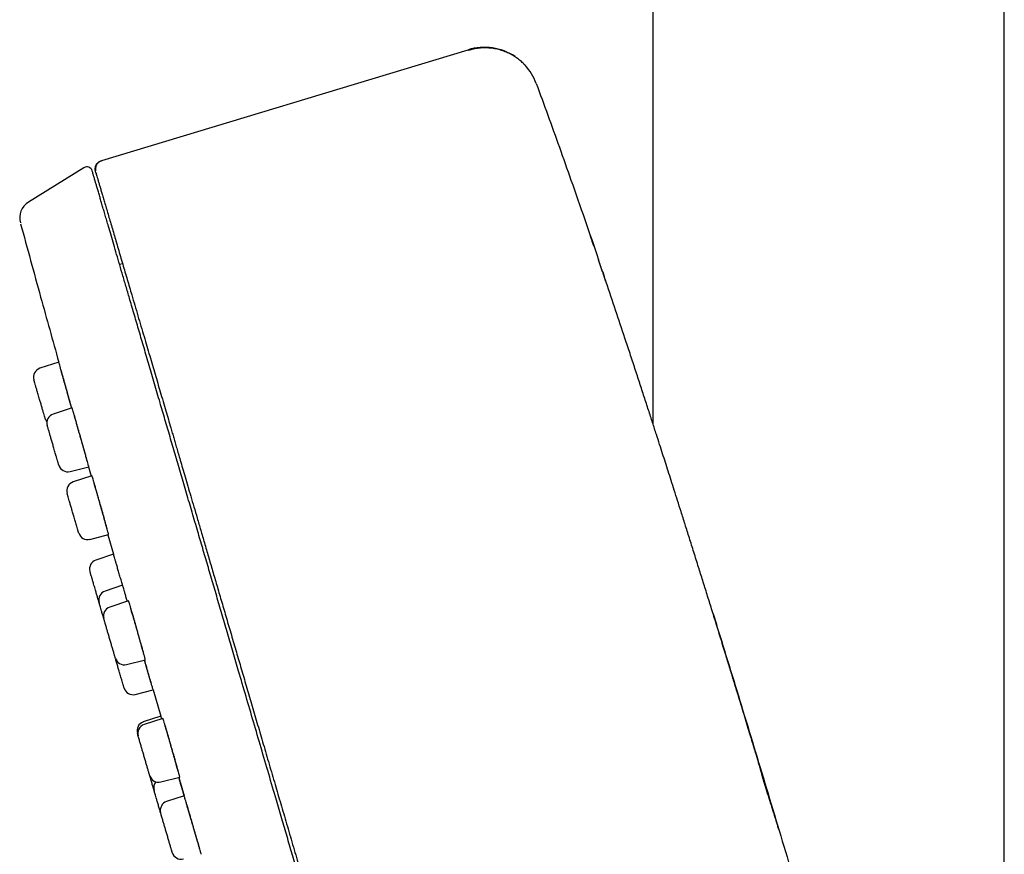
# Model space of a CAD drawing. Units: millimetres. Extents: x 8 to 1509, y 12 to 2810.
# Drawn here: x 465 to 518, y 2497 to 2542 of the extents above; entities that cross this region are included whole.
import ezdxf

# ---------------------------------------------------------------- set-up
doc = ezdxf.new("R2010")
doc.units = ezdxf.units.MM

msp = doc.modelspace()

# ---------------------------------------------------------------- linework, layer by layer
at = {"color": 7, "linetype": 'Continuous', "lineweight": 30}
for p, q in [((499.463, 2543.683), (499.463, 2519.917)), ((518.463, 2452.409), (518.463, 2543.683)), ((469.67, 2534.148), (489.479, 2540.132)), ((468.706, 2533.751), (465.705, 2531.888)), ((469.355, 2533.458), (469.34, 2533.509)), ((470.795, 2528.556), (470.636, 2528.512)), ((496.749, 2528.115), (496.528, 2528.772)), ((496.751, 2528.116), (496.745, 2528.114)), ((496.751, 2528.116), (496.834, 2527.868)), ((496.941, 2527.554), (496.834, 2527.868)), ((467.344, 2523.239), (466.32, 2522.9)), ((468.068, 2520.76), (467.046, 2520.422)), ((467.954, 2517.318), (468.968, 2517.577)), ((468.947, 2517.572), (469.09, 2517.076)), ((469.139, 2517.093), (468.119, 2516.755)), ((469.027, 2513.651), (470.042, 2513.91)), ((470.004, 2513.9), (470.308, 2512.842)), ((470.307, 2512.845), (469.355, 2512.53)), ((470.798, 2511.165), (469.846, 2510.85)), ((471.117, 2510.32), (470.1, 2509.984)), ((471.008, 2506.88), (472.027, 2507.14)), ((471.482, 2505.261), (472.448, 2505.508)), ((472.447, 2505.507), (472.862, 2504.088)), ((472.448, 2505.508), (472.448, 2505.508)), ((472.867, 2504.09), (471.916, 2503.776)), ((472.972, 2503.968), (471.958, 2503.633)), ((472.867, 2504.09), (472.867, 2504.09)), ((472.866, 2500.529), (473.888, 2500.79)), ((473.831, 2500.775), (474.122, 2499.784)), ((474.126, 2499.785), (473.176, 2499.471)), ((506.272, 2497.966), (506.222, 2498.132))]:
    msp.add_line(p, q, dxfattribs=at)
for centre, radius, start, end in [((490.347, 2537.261), 3, 56.3124, 106.81), ((490.347, 2537.261), 3, 20.2502, 42.683), ((468.864, 2533.496), 0.3, 16.31, 121.8341), ((466.233, 2531.038), 1, 121.8341, 195.1096), ((15.231, 2364.93), 508.42, 18.7214, 18.79992), ((466.478, 2522.425), 0.5, 108.31, 196.31), ((467.105, 2520.281), 0.5, 196.31, 216.6727), ((467.203, 2519.947), 0.5, 108.31, 196.31), ((467.83, 2517.803), 0.5, 196.31, 284.31), ((468.276, 2516.28), 0.5, 108.31, 196.31), ((468.903, 2514.136), 0.5, 196.31, 284.31), ((469.512, 2512.055), 0.5, 108.31, 196.31), ((470.003, 2510.375), 0.5, 108.31, 196.31), ((470.257, 2509.509), 0.5, 108.31, 196.31), ((470.884, 2507.365), 0.5, 196.31, 284.31), ((471.358, 2505.746), 0.5, 196.31, 284.31), ((472.074, 2503.301), 0.5, 108.31, 196.31), ((472.115, 2503.158), 0.5, 108.31, 196.31), ((472.743, 2501.014), 0.5, 196.31, 284.31), ((472.976, 2500.216), 0.5, 140.0914, 196.31), ((473.333, 2498.996), 0.5, 108.31, 196.31), ((473.961, 2496.852), 0.5, 196.31, 284.31)]:
    msp.add_arc(centre, radius, start, end, dxfattribs=at)
for points, knots in [([(492.567, 2539.275), (492.529, 2539.317), (492.437, 2539.418), (492.262, 2539.572), (492.048, 2539.732), (491.81, 2539.876), (491.552, 2540), (491.276, 2540.101), (490.985, 2540.175), (490.683, 2540.22), (490.376, 2540.234), (490.067, 2540.217), (489.771, 2540.173), (489.583, 2540.12), (489.495, 2540.095)], [0, 0, 0, 0, 0.069168, 0.164459, 0.257255, 0.347798, 0.436294, 0.522901, 0.607732, 0.690861, 0.772336, 0.852197, 0.930499, 1, 1, 1, 1]), ([(493.161, 2538.299), (493.369, 2537.732), (493.79, 2536.587), (494.414, 2534.848), (495.08, 2532.966), (495.787, 2530.939), (496.279, 2529.501), (496.527, 2528.776)], [0, 0, 0, 0, 0.17933, 0.36233, 0.548726, 0.772387, 1, 1, 1, 1]), ([(469.334, 2533.529), (469.323, 2533.591), (469.306, 2533.686), (469.333, 2533.814), (469.371, 2533.909), (469.429, 2533.993), (469.522, 2534.086), (469.612, 2534.123), (469.67, 2534.148)], [0, 0, 0, 0, 0.239586, 0.368447, 0.500008, 0.631567, 0.760425, 1, 1, 1, 1]), ([(469.68, 2534.129), (469.646, 2534.117), (469.582, 2534.094), (469.503, 2534.04), (469.447, 2533.985), (469.412, 2533.94), (469.39, 2533.905), (469.366, 2533.861), (469.339, 2533.792), (469.319, 2533.694), (469.323, 2533.626), (469.325, 2533.588)], [0, 0, 0, 0, 0.1400018, 0.2641877, 0.3672756, 0.4461878, 0.4837857, 0.5294167, 0.6481777, 0.8055113, 1, 1, 1, 1]), ([(481.679, 2490.77), (481.559, 2491.181), (481.319, 2492), (480.96, 2493.227), (480.602, 2494.452), (480.27, 2495.585), (479.965, 2496.629), (479.685, 2497.584), (479.401, 2498.555), (479.071, 2499.684), (478.695, 2500.967), (478.282, 2502.379), (477.873, 2503.778), (477.468, 2505.162), (477.102, 2506.413), (476.774, 2507.532), (476.485, 2508.523), (476.198, 2509.5), (475.916, 2510.466), (475.637, 2511.418), (475.362, 2512.358), (475.091, 2513.285), (474.809, 2514.25), (474.517, 2515.248), (474.217, 2516.273), (473.924, 2517.275), (473.637, 2518.253), (473.358, 2519.208), (473.085, 2520.139), (472.805, 2521.097), (472.52, 2522.072), (472.231, 2523.059), (471.954, 2524.006), (471.688, 2524.914), (471.434, 2525.782), (471.205, 2526.565), (470.999, 2527.27), (470.814, 2527.901), (470.639, 2528.5), (470.473, 2529.068), (470.316, 2529.604), (470.168, 2530.108), (470.044, 2530.534), (469.94, 2530.89), (469.853, 2531.185), (469.772, 2531.463), (469.696, 2531.724), (469.624, 2531.969), (469.554, 2532.21), (469.485, 2532.443), (469.42, 2532.666), (469.363, 2532.861), (469.306, 2533.054), (469.254, 2533.234), (469.208, 2533.389), (469.176, 2533.499), (469.156, 2533.568), (469.154, 2533.576), (469.152, 2533.581)], [0, 0, 0, 0, 0.018296, 0.036559, 0.054804, 0.073045, 0.087385, 0.10174, 0.116117, 0.131342, 0.15308, 0.174786, 0.196488, 0.218211, 0.239979, 0.256097, 0.272183, 0.288249, 0.304303, 0.320358, 0.336422, 0.352506, 0.36862, 0.387432, 0.406202, 0.424946, 0.443682, 0.462425, 0.481193, 0.5, 0.521942, 0.543831, 0.565693, 0.587555, 0.609441, 0.631379, 0.649796, 0.668175, 0.686529, 0.704876, 0.72323, 0.741606, 0.760019, 0.772958, 0.785877, 0.798781, 0.811674, 0.824564, 0.837454, 0.852654, 0.867871, 0.883114, 0.897517, 0.918023, 0.938502, 0.958977, 0.979469, 1, 1, 1, 1]), ([(469.349, 2533.487), (469.357, 2533.46), (469.372, 2533.406), (469.406, 2533.29), (469.447, 2533.15), (469.495, 2532.986), (469.549, 2532.801), (469.609, 2532.597), (469.674, 2532.377), (469.743, 2532.14), (469.821, 2531.874), (469.909, 2531.575), (470.006, 2531.242), (470.108, 2530.895), (470.213, 2530.537), (470.321, 2530.169), (470.434, 2529.783), (470.553, 2529.38), (470.676, 2528.961), (470.799, 2528.541), (470.922, 2528.121), (471.045, 2527.705), (471.167, 2527.292), (471.302, 2526.831), (471.453, 2526.317), (471.62, 2525.751), (471.786, 2525.187), (471.948, 2524.637), (472.105, 2524.103), (472.257, 2523.588), (472.405, 2523.083), (472.55, 2522.59), (472.691, 2522.111), (472.834, 2521.621), (472.98, 2521.123), (473.127, 2520.621), (473.267, 2520.145), (473.385, 2519.742), (473.482, 2519.408), (473.561, 2519.136), (473.64, 2518.864), (473.724, 2518.579), (473.814, 2518.269), (473.919, 2517.91), (474.039, 2517.498), (474.176, 2517.028), (474.325, 2516.518), (474.484, 2515.975), (474.652, 2515.399), (474.83, 2514.789), (475.02, 2514.139), (475.223, 2513.447), (475.438, 2512.712), (475.66, 2511.949), (475.891, 2511.16), (476.13, 2510.345), (476.38, 2509.488), (476.643, 2508.59), (476.909, 2507.68), (477.178, 2506.76), (477.449, 2505.832), (477.731, 2504.869), (478.023, 2503.869), (478.326, 2502.833), (478.64, 2501.761), (478.955, 2500.685), (479.27, 2499.608), (479.585, 2498.531), (479.908, 2497.425), (480.241, 2496.289), (480.581, 2495.125), (480.927, 2493.944), (481.277, 2492.746), (481.631, 2491.534), (481.993, 2490.298), (482.361, 2489.039), (482.736, 2487.758), (483.117, 2486.457), (483.487, 2485.192), (483.845, 2483.967), (484.191, 2482.785), (484.541, 2481.591), (484.893, 2480.387), (485.247, 2479.175), (485.604, 2477.955), (485.963, 2476.73), (486.31, 2475.544), (486.645, 2474.399), (486.968, 2473.295), (487.29, 2472.192), (487.613, 2471.091), (487.932, 2470.001), (488.247, 2468.922), (488.559, 2467.856), (488.869, 2466.798), (489.177, 2465.744), (489.484, 2464.694), (489.789, 2463.652), (490.089, 2462.626), (490.385, 2461.617), (490.673, 2460.633), (490.953, 2459.675), (491.224, 2458.747), (491.45, 2457.975), (491.581, 2457.527), (491.628, 2457.368)], [0, 0, 0, 0, 0.011064, 0.021908, 0.032533, 0.042938, 0.053122, 0.062911, 0.072488, 0.081854, 0.091007, 0.101627, 0.111947, 0.121967, 0.131687, 0.141106, 0.150226, 0.159832, 0.16908, 0.177972, 0.186506, 0.194683, 0.20251, 0.210104, 0.220227, 0.229983, 0.239371, 0.248391, 0.256622, 0.264521, 0.272088, 0.279321, 0.286222, 0.292791, 0.300104, 0.306956, 0.313344, 0.31927, 0.322964, 0.326452, 0.329823, 0.333454, 0.337387, 0.341621, 0.346999, 0.352796, 0.359013, 0.365648, 0.372443, 0.379627, 0.3872, 0.395163, 0.403516, 0.412258, 0.420858, 0.429803, 0.439095, 0.448733, 0.458717, 0.468094, 0.477758, 0.487707, 0.497942, 0.508464, 0.519272, 0.530365, 0.540786, 0.551447, 0.562348, 0.57349, 0.584872, 0.596495, 0.608046, 0.619826, 0.631834, 0.64407, 0.656534, 0.669226, 0.682146, 0.693638, 0.705305, 0.717147, 0.729163, 0.741354, 0.753719, 0.766259, 0.778973, 0.790514, 0.802195, 0.814016, 0.825977, 0.838079, 0.8501, 0.862257, 0.87455, 0.886977, 0.89977, 0.912702, 0.925775, 0.938988, 0.952341, 0.965592, 0.978979, 0.992501, 1, 1, 1, 1]), ([(469.349, 2533.483), (469.35, 2533.481), (469.353, 2533.471), (469.368, 2533.431), (469.381, 2533.397)], [0, 0, 0, 0, 0.1831761, 1, 1, 1, 1]), ([(465.285, 2530.717), (465.643, 2529.394), (466.32, 2526.899), (467.017, 2524.409), (467.344, 2523.239)], [0, 0, 0, 0, 0.5300792, 1, 1, 1, 1]), ([(496.281, 2529.491), (496.274, 2529.512), (496.253, 2529.574), (496.222, 2529.664), (496.189, 2529.762), (496.157, 2529.857), (496.127, 2529.944), (496.104, 2530.013), (496.095, 2530.04), (496.091, 2530.051)], [0, 0, 0, 0, 0.066351, 0.195387, 0.326933, 0.462285, 0.650663, 0.850385, 1, 1, 1, 1]), ([(506.272, 2497.966), (506.252, 2498.033), (506.213, 2498.162), (506.152, 2498.361), (506.092, 2498.555), (506.033, 2498.747), (505.974, 2498.934), (505.916, 2499.117), (505.86, 2499.296), (505.804, 2499.472), (505.753, 2499.632), (505.708, 2499.776), (505.667, 2499.903), (505.628, 2500.029), (505.589, 2500.151), (505.553, 2500.266), (505.522, 2500.367), (505.495, 2500.453), (505.477, 2500.514), (505.463, 2500.559), (505.453, 2500.59), (505.445, 2500.62), (505.433, 2500.658), (505.421, 2500.701), (505.409, 2500.743), (505.399, 2500.779), (505.39, 2500.813), (505.383, 2500.84), (505.38, 2500.859), (505.38, 2500.865), (505.382, 2500.866), (505.372, 2500.905), (505.353, 2500.974), (505.325, 2501.074), (505.287, 2501.205), (505.239, 2501.368), (505.182, 2501.561), (505.115, 2501.785), (505.034, 2502.057), (504.935, 2502.384), (504.818, 2502.772), (504.688, 2503.202), (504.545, 2503.674), (504.389, 2504.189), (504.22, 2504.744), (504.038, 2505.34), (503.843, 2505.977), (503.636, 2506.653), (503.404, 2507.407), (503.154, 2508.219), (502.893, 2509.062), (502.641, 2509.876), (502.398, 2510.659), (502.163, 2511.412), (501.925, 2512.174), (501.684, 2512.943), (501.441, 2513.716), (501.21, 2514.45), (500.997, 2515.122), (500.803, 2515.736), (500.625, 2516.295), (500.456, 2516.825), (500.296, 2517.326), (500.141, 2517.809), (499.986, 2518.293), (499.824, 2518.797), (499.644, 2519.357), (499.444, 2519.975), (499.224, 2520.653), (498.992, 2521.366), (498.748, 2522.114), (498.492, 2522.895), (498.226, 2523.704), (497.877, 2524.758), (497.449, 2526.044), (497.048, 2527.239), (496.814, 2527.929), (496.75, 2528.116)], [0, 0, 0, 0, 0.0203077, 0.0395995, 0.0578471, 0.0750242, 0.0911075, 0.1058203, 0.1194455, 0.1319736, 0.1434007, 0.1513256, 0.1586231, 0.1653, 0.1713668, 0.1766849, 0.1808833, 0.1833432, 0.1853069, 0.1861563, 0.1869565, 0.1877461, 0.1885649, 0.1904203, 0.1927324, 0.1956056, 0.1990925, 0.2047411, 0.2115604, 0.2195626, 0.2283418, 0.2368813, 0.2452098, 0.2534167, 0.2615954, 0.2698401, 0.2782425, 0.2868885, 0.2958565, 0.3071385, 0.3190854, 0.3317805, 0.3452901, 0.3596662, 0.3749484, 0.391166, 0.4083396, 0.4264832, 0.4456046, 0.468831, 0.4913753, 0.5130793, 0.5339553, 0.5540161, 0.573275, 0.594962, 0.6155765, 0.6351405, 0.6536758, 0.6693728, 0.6842807, 0.698413, 0.7117826, 0.7244028, 0.7370951, 0.7505502, 0.7647584, 0.7819063, 0.8000107, 0.8190568, 0.8390296, 0.8599145, 0.8816969, 0.9038897, 0.9444682, 0.9849202, 1, 1, 1, 1]), ([(467.794, 2521.647), (467.769, 2521.735), (467.719, 2521.914), (467.646, 2522.174), (467.576, 2522.421), (467.513, 2522.644), (467.458, 2522.841), (467.412, 2523.002), (467.377, 2523.126), (467.355, 2523.205), (467.344, 2523.241), (467.346, 2523.235), (467.346, 2523.234)], [0, 0, 0, 0, 0.105837, 0.214744, 0.320582, 0.429489, 0.535322, 0.644225, 0.75005, 0.858944, 0.964762, 1, 1, 1, 1]), ([(468.045, 2520.753), (468.032, 2520.799), (468.004, 2520.9), (467.953, 2521.08), (467.897, 2521.281), (467.838, 2521.489), (467.779, 2521.7), (467.72, 2521.906), (467.665, 2522.103), (467.614, 2522.284), (467.569, 2522.444), (467.531, 2522.579), (467.501, 2522.685), (467.48, 2522.758), (467.469, 2522.794), (467.468, 2522.798), (467.468, 2522.799)], [0, 0, 0, 0, 0.063331, 0.137518, 0.211705, 0.285897, 0.360089, 0.434283, 0.508478, 0.58267, 0.656862, 0.731048, 0.805234, 0.879413, 0.953592, 1, 1, 1, 1]), ([(466.311, 2521.213), (466.298, 2521.258), (466.272, 2521.347), (466.233, 2521.48), (466.188, 2521.635), (466.138, 2521.806), (466.088, 2521.976), (466.054, 2522.092), (466.032, 2522.166), (466.016, 2522.224), (466.001, 2522.274), (465.999, 2522.281), (465.998, 2522.285)], [0, 0, 0, 0, 0.080185, 0.159798, 0.240116, 0.369911, 0.500013, 0.629808, 0.694562, 0.76008, 0.879889, 1, 1, 1, 1]), ([(468.046, 2520.753), (468.026, 2520.822), (467.986, 2520.967), (467.916, 2521.214), (467.851, 2521.445), (467.81, 2521.591), (467.794, 2521.647)], [0, 0, 0, 0, 0.259709, 0.538176, 0.824718, 1, 1, 1, 1]), ([(466.625, 2520.141), (466.625, 2520.142), (466.624, 2520.145), (466.616, 2520.172), (466.601, 2520.222), (466.576, 2520.31), (466.535, 2520.449), (466.493, 2520.591), (466.456, 2520.717), (466.419, 2520.845), (466.371, 2521.011), (466.331, 2521.145), (466.311, 2521.213)], [0, 0, 0, 0, 0.0801188, 0.1597305, 0.2401174, 0.3699123, 0.5000129, 0.6298079, 0.6945612, 0.7600784, 0.8799647, 1, 1, 1, 1]), ([(468.748, 2518.374), (468.726, 2518.452), (468.681, 2518.612), (468.608, 2518.871), (468.532, 2519.14), (468.457, 2519.408), (468.382, 2519.671), (468.312, 2519.918), (468.248, 2520.146), (468.191, 2520.344), (468.143, 2520.51), (468.106, 2520.637), (468.081, 2520.721), (468.069, 2520.761), (468.07, 2520.756), (468.07, 2520.755)], [0, 0, 0, 0, 0.07938, 0.161061, 0.240441, 0.322122, 0.4015, 0.483181, 0.562554, 0.644229, 0.723596, 0.805265, 0.884628, 0.966292, 1, 1, 1, 1]), ([(468.891, 2517.845), (468.891, 2517.847), (468.89, 2517.852), (468.877, 2517.902), (468.854, 2517.984), (468.823, 2518.099), (468.783, 2518.241), (468.737, 2518.408), (468.684, 2518.593), (468.628, 2518.793), (468.57, 2519.001), (468.51, 2519.212), (468.452, 2519.419), (468.396, 2519.616), (468.344, 2519.799), (468.297, 2519.961), (468.263, 2520.082), (468.234, 2520.182), (468.211, 2520.26), (468.195, 2520.314), (468.188, 2520.336), (468.189, 2520.33), (468.189, 2520.33)], [0, 0, 0, 0, 0.048228, 0.101903, 0.155579, 0.209258, 0.262937, 0.316621, 0.370305, 0.423992, 0.477679, 0.531366, 0.585054, 0.638739, 0.692423, 0.746104, 0.799784, 0.833243, 0.886917, 0.94059, 0.994264, 1, 1, 1, 1]), ([(467.193, 2518.198), (467.182, 2518.238), (467.159, 2518.317), (467.121, 2518.445), (467.075, 2518.604), (467.018, 2518.797), (466.955, 2519.014), (466.905, 2519.185), (466.868, 2519.312), (466.834, 2519.426), (466.798, 2519.551), (466.767, 2519.655), (466.747, 2519.726), (466.734, 2519.769), (466.724, 2519.801), (466.724, 2519.802), (466.724, 2519.802)], [0, 0, 0, 0, 0.060133, 0.119837, 0.180069, 0.277407, 0.374974, 0.472311, 0.520872, 0.570005, 0.659853, 0.749928, 0.810012, 0.869715, 0.93, 1, 1, 1, 1]), ([(468.966, 2517.582), (468.967, 2517.582), (468.968, 2517.58), (468.955, 2517.627), (468.93, 2517.719), (468.893, 2517.853), (468.845, 2518.025), (468.796, 2518.202), (468.761, 2518.326), (468.748, 2518.374)], [0, 0, 0, 0, 0.0922891, 0.2556771, 0.4144663, 0.5778598, 0.7366583, 0.9000615, 1, 1, 1, 1]), ([(467.349, 2517.667), (467.349, 2517.665), (467.351, 2517.659), (467.341, 2517.694), (467.323, 2517.756), (467.302, 2517.829), (467.278, 2517.911), (467.243, 2518.029), (467.21, 2518.142), (467.193, 2518.198)], [0, 0, 0, 0, 0.05469, 0.249878, 0.444607, 0.541755, 0.64005, 0.819913, 1, 1, 1, 1]), ([(469.825, 2514.708), (469.803, 2514.786), (469.758, 2514.946), (469.685, 2515.205), (469.609, 2515.474), (469.533, 2515.742), (469.458, 2516.005), (469.388, 2516.252), (469.322, 2516.479), (469.265, 2516.677), (469.216, 2516.843), (469.179, 2516.97), (469.153, 2517.054), (469.14, 2517.093), (469.141, 2517.089), (469.141, 2517.087)], [0, 0, 0, 0, 0.0793757, 0.1610533, 0.2404291, 0.3221069, 0.4014794, 0.4831541, 0.5625205, 0.6441889, 0.7235502, 0.8052131, 0.8845729, 0.9662339, 1, 1, 1, 1]), ([(469.966, 2514.179), (469.965, 2514.181), (469.965, 2514.185), (469.952, 2514.236), (469.93, 2514.318), (469.898, 2514.433), (469.859, 2514.575), (469.812, 2514.741), (469.76, 2514.927), (469.704, 2515.127), (469.645, 2515.335), (469.586, 2515.545), (469.527, 2515.752), (469.47, 2515.95), (469.418, 2516.132), (469.371, 2516.294), (469.336, 2516.415), (469.307, 2516.515), (469.283, 2516.593), (469.267, 2516.647), (469.26, 2516.668), (469.261, 2516.663), (469.261, 2516.662)], [0, 0, 0, 0, 0.048219, 0.101891, 0.155563, 0.209239, 0.262916, 0.316596, 0.370276, 0.423958, 0.477639, 0.531319, 0.584999, 0.638675, 0.692351, 0.746022, 0.799693, 0.83327, 0.886939, 0.940608, 0.994277, 1, 1, 1, 1]), ([(468.266, 2514.531), (468.255, 2514.571), (468.232, 2514.65), (468.194, 2514.778), (468.148, 2514.938), (468.091, 2515.13), (468.028, 2515.347), (467.978, 2515.518), (467.94, 2515.645), (467.907, 2515.76), (467.871, 2515.884), (467.84, 2515.988), (467.819, 2516.059), (467.807, 2516.103), (467.797, 2516.134), (467.797, 2516.135), (467.797, 2516.135)], [0, 0, 0, 0, 0.060133, 0.119837, 0.180069, 0.277407, 0.374974, 0.472311, 0.520872, 0.570005, 0.659853, 0.749928, 0.810012, 0.869715, 0.93, 1, 1, 1, 1]), ([(470.041, 2513.916), (470.041, 2513.915), (470.043, 2513.914), (470.031, 2513.961), (470.006, 2514.053), (469.969, 2514.187), (469.922, 2514.359), (469.873, 2514.536), (469.838, 2514.661), (469.825, 2514.708)], [0, 0, 0, 0, 0.0923041, 0.2556834, 0.4144671, 0.577855, 0.7366488, 0.9000471, 1, 1, 1, 1]), ([(468.422, 2514), (468.422, 2513.998), (468.424, 2513.992), (468.414, 2514.027), (468.396, 2514.089), (468.375, 2514.162), (468.351, 2514.244), (468.316, 2514.362), (468.283, 2514.475), (468.266, 2514.531)], [0, 0, 0, 0, 0.05469, 0.249878, 0.444607, 0.541755, 0.64005, 0.819913, 1, 1, 1, 1]), ([(470.796, 2511.164), (470.786, 2511.196), (470.752, 2511.315), (470.691, 2511.525), (470.616, 2511.784), (470.544, 2512.03), (470.48, 2512.252), (470.423, 2512.448), (470.376, 2512.609), (470.34, 2512.733), (470.317, 2512.811), (470.307, 2512.847), (470.309, 2512.841), (470.309, 2512.84)], [0, 0, 0, 0, 0.036652, 0.138624, 0.243553, 0.345525, 0.450454, 0.552425, 0.657354, 0.759323, 0.86425, 0.966218, 1, 1, 1, 1]), ([(469.346, 2510.843), (469.333, 2510.888), (469.306, 2510.977), (469.268, 2511.11), (469.222, 2511.265), (469.172, 2511.435), (469.123, 2511.606), (469.088, 2511.722), (469.067, 2511.796), (469.05, 2511.854), (469.035, 2511.904), (469.033, 2511.911), (469.032, 2511.915)], [0, 0, 0, 0, 0.080185, 0.159798, 0.240116, 0.369911, 0.500013, 0.629808, 0.694562, 0.76008, 0.879889, 1, 1, 1, 1]), ([(471.052, 2510.299), (471.049, 2510.307), (471.023, 2510.396), (470.978, 2510.551), (470.92, 2510.749), (470.872, 2510.915), (470.835, 2511.042), (470.811, 2511.126), (470.799, 2511.165), (470.8, 2511.161), (470.8, 2511.16)], [0, 0, 0, 0, 0.015501, 0.166743, 0.322371, 0.47361, 0.629236, 0.780474, 0.936098, 1, 1, 1, 1]), ([(469.52, 2510.247), (469.519, 2510.249), (469.511, 2510.279), (469.491, 2510.348), (469.454, 2510.474), (469.405, 2510.64), (469.366, 2510.775), (469.346, 2510.843)], [0, 0, 0, 0, 0.0135212, 0.1860741, 0.3606629, 0.6801328, 1, 1, 1, 1]), ([(469.774, 2509.381), (469.768, 2509.401), (469.741, 2509.493), (469.705, 2509.613), (469.668, 2509.74), (469.635, 2509.855), (469.598, 2509.979), (469.568, 2510.084), (469.547, 2510.154), (469.534, 2510.198), (469.525, 2510.23), (469.525, 2510.23), (469.525, 2510.231)], [0, 0, 0, 0, 0.041212, 0.190527, 0.265019, 0.34039, 0.478216, 0.616391, 0.708559, 0.800144, 0.89262, 1, 1, 1, 1]), ([(471.972, 2507.355), (471.959, 2507.403), (471.933, 2507.5), (471.88, 2507.69), (471.819, 2507.909), (471.751, 2508.15), (471.678, 2508.409), (471.602, 2508.675), (471.525, 2508.945), (471.45, 2509.207), (471.377, 2509.457), (471.311, 2509.685), (471.251, 2509.887), (471.202, 2510.055), (471.162, 2510.187), (471.134, 2510.275), (471.119, 2510.319), (471.119, 2510.316), (471.119, 2510.315)], [0, 0, 0, 0, 0.063503, 0.128847, 0.192349, 0.257694, 0.321195, 0.386538, 0.450036, 0.515375, 0.578867, 0.644201, 0.70769, 0.773021, 0.83651, 0.90184, 0.965332, 1, 1, 1, 1]), ([(471.939, 2507.443), (471.939, 2507.444), (471.94, 2507.447), (471.928, 2507.492), (471.907, 2507.572), (471.877, 2507.683), (471.838, 2507.823), (471.793, 2507.987), (471.741, 2508.171), (471.685, 2508.369), (471.626, 2508.577), (471.566, 2508.787), (471.506, 2508.994), (471.456, 2509.168), (471.409, 2509.331), (471.365, 2509.482), (471.321, 2509.632), (471.284, 2509.754), (471.256, 2509.848), (471.237, 2509.904), (471.229, 2509.929), (471.23, 2509.924), (471.23, 2509.923)], [0, 0, 0, 0, 0.042739, 0.096406, 0.150077, 0.203749, 0.257423, 0.311098, 0.364773, 0.418448, 0.472121, 0.525793, 0.579461, 0.633129, 0.666581, 0.720242, 0.773903, 0.827564, 0.881225, 0.934888, 0.988551, 1, 1, 1, 1]), ([(470.362, 2507.368), (470.355, 2507.392), (470.342, 2507.439), (470.316, 2507.529), (470.28, 2507.649), (470.233, 2507.811), (470.173, 2508.017), (470.12, 2508.198), (470.077, 2508.344), (470.036, 2508.484), (469.987, 2508.651), (469.939, 2508.815), (469.901, 2508.947), (469.871, 2509.049), (469.839, 2509.158), (469.808, 2509.262), (469.786, 2509.338), (469.777, 2509.369), (469.777, 2509.368), (469.777, 2509.368)], [0, 0, 0, 0, 0.048112, 0.095879, 0.14407, 0.221948, 0.300009, 0.377887, 0.41674, 0.456051, 0.527936, 0.600004, 0.648076, 0.695843, 0.744076, 0.821954, 0.900015, 0.977893, 1, 1, 1, 1]), ([(502.72, 2509.623), (502.813, 2509.322), (503.13, 2508.303), (503.668, 2506.552), (504.339, 2504.362), (505.014, 2502.14), (505.694, 2499.89), (506.377, 2497.618), (507.032, 2495.428), (507.657, 2493.327), (508.251, 2491.323), (508.841, 2489.328), (509.424, 2487.348), (509.999, 2485.391), (510.564, 2483.463), (511.117, 2481.57), (511.641, 2479.778), (512.133, 2478.089), (512.52, 2476.762), (512.749, 2475.976), (512.824, 2475.72)], [0, 0, 0, 0, 0.026731, 0.090495, 0.155277, 0.220984, 0.287483, 0.354602, 0.422129, 0.481349, 0.540497, 0.599371, 0.657769, 0.715489, 0.772339, 0.828143, 0.882745, 0.930642, 0.977385, 1, 1, 1, 1]), ([(470.404, 2507.226), (470.404, 2507.225), (470.405, 2507.224), (470.401, 2507.238), (470.389, 2507.276), (470.371, 2507.337), (470.362, 2507.368)], [0, 0, 0, 0, 0.083723, 0.280266, 0.639909, 1, 1, 1, 1]), ([(470.721, 2506.141), (470.71, 2506.181), (470.687, 2506.26), (470.649, 2506.388), (470.603, 2506.547), (470.546, 2506.74), (470.483, 2506.956), (470.437, 2507.114), (470.413, 2507.195), (470.408, 2507.213)], [0, 0, 0, 0, 0.120305, 0.23975, 0.360254, 0.554991, 0.750186, 0.944924, 1, 1, 1, 1]), ([(472.025, 2507.146), (472.026, 2507.145), (472.028, 2507.141), (472.017, 2507.185), (471.998, 2507.259), (471.979, 2507.328), (471.972, 2507.355)], [0, 0, 0, 0, 0.155828, 0.473384, 0.800149, 1, 1, 1, 1]), ([(472.369, 2505.778), (472.369, 2505.78), (472.368, 2505.785), (472.353, 2505.834), (472.33, 2505.915), (472.297, 2506.029), (472.256, 2506.169), (472.208, 2506.335), (472.155, 2506.519), (472.097, 2506.718), (472.038, 2506.923), (471.998, 2507.061), (471.978, 2507.128)], [0, 0, 0, 0, 0.090879, 0.190803, 0.293626, 0.393553, 0.496378, 0.596307, 0.699134, 0.799064, 0.901892, 1, 1, 1, 1]), ([(472.447, 2505.513), (472.447, 2505.512), (472.448, 2505.511), (472.434, 2505.557), (472.408, 2505.648), (472.369, 2505.782), (472.32, 2505.953), (472.268, 2506.13), (472.211, 2506.327), (472.15, 2506.539), (472.075, 2506.796), (472.017, 2506.997), (471.985, 2507.106), (471.979, 2507.128)], [0, 0, 0, 0, 0.060416, 0.167863, 0.272284, 0.379733, 0.484155, 0.591606, 0.657685, 0.762108, 0.869559, 0.973981, 1, 1, 1, 1]), ([(470.877, 2505.61), (470.877, 2505.608), (470.879, 2505.602), (470.869, 2505.637), (470.851, 2505.699), (470.83, 2505.772), (470.806, 2505.854), (470.771, 2505.972), (470.738, 2506.085), (470.721, 2506.141)], [0, 0, 0, 0, 0.05469, 0.249878, 0.444607, 0.541755, 0.64005, 0.819913, 1, 1, 1, 1]), ([(472.91, 2503.948), (472.91, 2503.948), (472.897, 2503.992), (472.883, 2504.041), (472.868, 2504.089), (472.869, 2504.086), (472.869, 2504.084)], [0, 0, 0, 0, 0.000172, 0.400195, 0.788948, 1, 1, 1, 1]), ([(473.834, 2501.005), (473.821, 2501.052), (473.795, 2501.15), (473.742, 2501.34), (473.681, 2501.559), (473.613, 2501.799), (473.539, 2502.059), (473.463, 2502.325), (473.385, 2502.594), (473.309, 2502.856), (473.236, 2503.106), (473.169, 2503.333), (473.109, 2503.536), (473.058, 2503.703), (473.018, 2503.835), (472.99, 2503.923), (472.975, 2503.967), (472.974, 2503.964), (472.974, 2503.962)], [0, 0, 0, 0, 0.063501, 0.128843, 0.192343, 0.257685, 0.321183, 0.386523, 0.450016, 0.515351, 0.57884, 0.64417, 0.707658, 0.772986, 0.836477, 0.901808, 0.965302, 1, 1, 1, 1]), ([(473.8, 2501.092), (473.8, 2501.094), (473.801, 2501.096), (473.79, 2501.142), (473.769, 2501.221), (473.738, 2501.332), (473.7, 2501.472), (473.654, 2501.636), (473.602, 2501.82), (473.546, 2502.018), (473.486, 2502.226), (473.426, 2502.436), (473.366, 2502.643), (473.315, 2502.817), (473.267, 2502.98), (473.223, 2503.131), (473.178, 2503.28), (473.141, 2503.403), (473.112, 2503.496), (473.094, 2503.552), (473.085, 2503.577), (473.086, 2503.571), (473.086, 2503.57)], [0, 0, 0, 0, 0.042716, 0.096383, 0.150053, 0.203724, 0.257396, 0.311068, 0.364738, 0.418408, 0.472074, 0.52574, 0.579401, 0.633062, 0.666633, 0.720292, 0.773952, 0.827611, 0.88127, 0.934932, 0.988595, 1, 1, 1, 1]), ([(471.632, 2503.03), (471.63, 2503.035), (471.617, 2503.081), (471.603, 2503.128), (471.594, 2503.16), (471.594, 2503.159), (471.594, 2503.159)], [0, 0, 0, 0, 0.056938, 0.470407, 0.882905, 1, 1, 1, 1]), ([(472.221, 2501.017), (472.214, 2501.041), (472.2, 2501.088), (472.174, 2501.177), (472.139, 2501.298), (472.091, 2501.46), (472.031, 2501.666), (471.978, 2501.847), (471.935, 2501.993), (471.894, 2502.133), (471.845, 2502.3), (471.797, 2502.464), (471.759, 2502.595), (471.729, 2502.698), (471.697, 2502.806), (471.667, 2502.911), (471.644, 2502.987), (471.636, 2503.017), (471.636, 2503.017), (471.636, 2503.016)], [0, 0, 0, 0, 0.048112, 0.095879, 0.14407, 0.221948, 0.300009, 0.377887, 0.41674, 0.456051, 0.527936, 0.600004, 0.648076, 0.695843, 0.744076, 0.821954, 0.900015, 0.977893, 1, 1, 1, 1]), ([(472.263, 2500.874), (472.263, 2500.874), (472.263, 2500.873), (472.259, 2500.887), (472.248, 2500.925), (472.23, 2500.986), (472.221, 2501.017)], [0, 0, 0, 0, 0.083723, 0.280266, 0.639909, 1, 1, 1, 1]), ([(472.359, 2500.546), (472.345, 2500.591), (472.319, 2500.681), (472.288, 2500.787), (472.271, 2500.845), (472.266, 2500.862)], [0, 0, 0, 0, 0.420959, 0.838909, 1, 1, 1, 1]), ([(473.887, 2500.796), (473.887, 2500.794), (473.89, 2500.791), (473.879, 2500.835), (473.86, 2500.909), (473.841, 2500.978), (473.834, 2501.005)], [0, 0, 0, 0, 0.1558266, 0.4733703, 0.8001219, 1, 1, 1, 1]), ([(474.126, 2499.785), (474.113, 2499.829), (474.075, 2499.96), (474.015, 2500.164), (473.948, 2500.392), (473.891, 2500.587), (473.853, 2500.717), (473.838, 2500.767), (473.835, 2500.776)], [0, 0, 0, 0, 0.105174, 0.319537, 0.527857, 0.742219, 0.950538, 1, 1, 1, 1]), ([(472.494, 2500.084), (472.487, 2500.107), (472.463, 2500.19), (472.418, 2500.344), (472.378, 2500.479), (472.359, 2500.546)], [0, 0, 0, 0, 0.154828, 0.577151, 1, 1, 1, 1]), ([(472.85, 2498.868), (472.831, 2498.933), (472.79, 2499.072), (472.728, 2499.283), (472.678, 2499.454), (472.641, 2499.581), (472.608, 2499.695), (472.571, 2499.82), (472.541, 2499.924), (472.52, 2499.995), (472.507, 2500.038), (472.498, 2500.07), (472.498, 2500.071), (472.498, 2500.071)], [0, 0, 0, 0, 0.1084926, 0.2288666, 0.3489579, 0.4088701, 0.4694891, 0.5803401, 0.6914711, 0.7656, 0.8392598, 0.9136368, 1, 1, 1, 1]), ([(475.05, 2496.62), (475.05, 2496.619), (475.052, 2496.615), (475.04, 2496.657), (475.018, 2496.732), (474.988, 2496.839), (474.949, 2496.973), (474.895, 2497.16), (474.831, 2497.379), (474.762, 2497.618), (474.687, 2497.877), (474.609, 2498.142), (474.531, 2498.411), (474.455, 2498.672), (474.381, 2498.922), (474.315, 2499.149), (474.255, 2499.351), (474.206, 2499.519), (474.167, 2499.651), (474.141, 2499.739), (474.127, 2499.783), (474.128, 2499.781), (474.128, 2499.78)], [0, 0, 0, 0, 0.025803, 0.078726, 0.133185, 0.166675, 0.219599, 0.274058, 0.326982, 0.381441, 0.434365, 0.488823, 0.541746, 0.596203, 0.649125, 0.703582, 0.756504, 0.810961, 0.863883, 0.91834, 0.971263, 1, 1, 1, 1]), ([(474.962, 2496.919), (474.962, 2496.92), (474.962, 2496.923), (474.949, 2496.968), (474.926, 2497.046), (474.895, 2497.156), (474.854, 2497.295), (474.807, 2497.458), (474.754, 2497.641), (474.697, 2497.838), (474.637, 2498.044), (474.576, 2498.253), (474.515, 2498.46), (474.465, 2498.633), (474.417, 2498.795), (474.373, 2498.945), (474.329, 2499.094), (474.293, 2499.216), (474.266, 2499.309), (474.249, 2499.366), (474.241, 2499.391), (474.243, 2499.386), (474.243, 2499.385)], [0, 0, 0, 0, 0.042564, 0.096252, 0.149942, 0.203631, 0.257321, 0.31101, 0.364699, 0.418388, 0.472076, 0.525764, 0.57945, 0.633136, 0.666676, 0.720362, 0.774048, 0.827734, 0.88142, 0.935106, 0.988793, 1, 1, 1, 1]), ([(473.439, 2496.855), (473.432, 2496.879), (473.418, 2496.926), (473.392, 2497.015), (473.356, 2497.136), (473.309, 2497.298), (473.249, 2497.504), (473.196, 2497.685), (473.153, 2497.831), (473.112, 2497.971), (473.063, 2498.138), (473.015, 2498.302), (472.977, 2498.433), (472.947, 2498.536), (472.915, 2498.644), (472.885, 2498.749), (472.862, 2498.825), (472.853, 2498.855), (472.854, 2498.855), (472.854, 2498.855)], [0, 0, 0, 0, 0.0481116, 0.0958792, 0.1440702, 0.2219481, 0.3000094, 0.3778874, 0.4167398, 0.4560506, 0.5279364, 0.6000036, 0.6480755, 0.6958431, 0.7440758, 0.8219537, 0.900015, 0.977893, 1, 1, 1, 1]), ([(473.48, 2496.713), (473.48, 2496.712), (473.481, 2496.711), (473.477, 2496.725), (473.466, 2496.763), (473.448, 2496.824), (473.439, 2496.855)], [0, 0, 0, 0, 0.083723, 0.280266, 0.639909, 1, 1, 1, 1])]:
    msp.add_open_spline(points, degree=3, knots=knots, dxfattribs=at)

doc.saveas('drawing.dxf')
